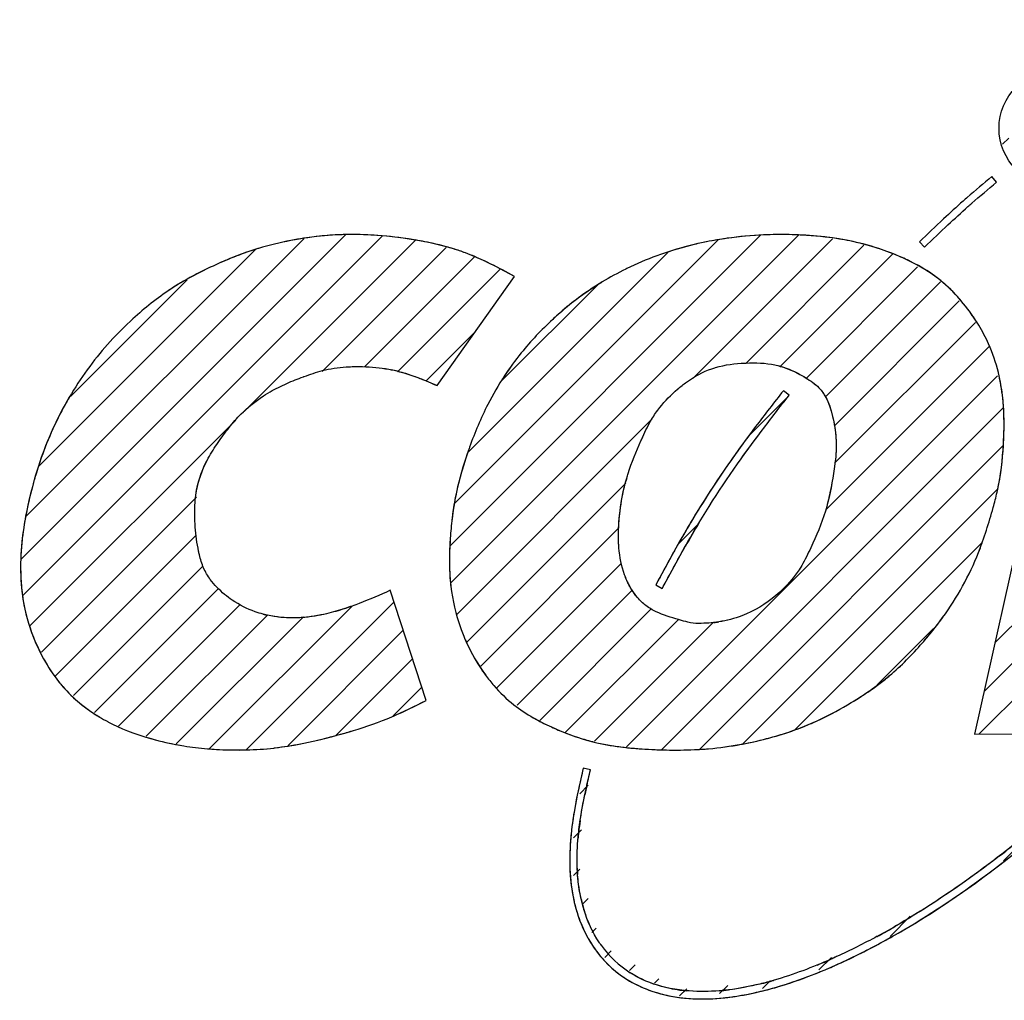
# Model space of a CAD drawing. Units: millimetres. Extents: x 246 to 496, y 255 to 660.
# Drawn here: x 259 to 261, y 498 to 501 of the extents above; entities that cross this region are included whole.
import ezdxf

# ---------------------------------------------------------------- set-up
doc = ezdxf.new("R2010")
doc.units = ezdxf.units.MM
doc.header["$LTSCALE"] = 16.335
doc.layers.add('00_COMPONENTS', color=7, linetype='CONTINUOUS')

msp = doc.modelspace()

# ---------------------------------------------------------------- linework, layer by layer
at = {"layer": '00_COMPONENTS', "color": 7, "linetype": 'Continuous'}
for p, q in [((261.3207, 500.345), (261.3341, 500.3584)), ((261.307, 500.2604), (261.2965, 500.2729)), ((261.2521, 500.2136), (261.2528, 500.2142)), ((261.1893, 500.1788), (261.1887, 500.1783)), ((259.1383, 499.4227), (259.8592, 500.1436)), ((259.1409, 499.3413), (259.9402, 500.1406)), ((260.0923, 499.4526), (260.7823, 500.1427)), ((260.0939, 499.3703), (260.8664, 500.1428)), ((259.1487, 499.5172), (259.7666, 500.135)), ((259.6337, 499.7501), (260.0141, 500.1305)), ((259.8073, 499.8397), (260.0825, 500.1149)), ((260.1025, 499.5469), (260.6881, 500.1325)), ((260.6322, 499.8246), (260.9423, 500.1346)), ((260.7498, 499.8581), (261.012, 500.1203)), ((261.1356, 500.1279), (261.147, 500.116)), ((259.1765, 499.6289), (259.6586, 500.111)), ((259.9011, 499.8495), (260.1465, 500.0949)), ((260.1315, 499.6599), (260.5758, 500.1042)), ((260.8253, 499.8497), (261.0767, 500.1011)), ((261.4977, 500.1081), (261.2583, 499.0329)), ((260.8828, 499.8232), (261.1316, 500.072)), ((259.9745, 499.8389), (260.2026, 500.067)), ((260.0628, 499.8079), (260.2346, 500.051)), ((260.2346, 500.051), (260.2031, 500.0678)), ((259.2471, 499.7835), (259.5065, 500.043)), ((260.2077, 499.8201), (260.4193, 500.0317)), ((260.9257, 499.7821), (261.1827, 500.039)), ((260.9458, 499.7181), (261.2243, 499.9967)), ((260.9469, 499.6352), (261.2602, 499.9485)), ((260.0377, 499.8181), (260.1477, 499.9281)), ((260.927, 499.5313), (261.2904, 499.8947)), ((261.3112, 499.8364), (261.3111, 499.8368)), ((260.038, 499.8185), (260.0628, 499.8079)), ((260.4839, 499.0042), (261.3093, 499.8297)), ((260.8458, 499.7866), (260.8329, 499.7967)), ((260.76, 499.7003), (260.8444, 499.7847)), ((260.5623, 498.9986), (261.3211, 499.7575)), ((259.1578, 499.2742), (259.6148, 499.7312)), ((260.1057, 499.2981), (260.5414, 499.7338)), ((261.3034, 499.2357), (261.7825, 499.7148)), ((260.5161, 499.6851), (260.5162, 499.6853)), ((260.1339, 499.6682), (260.1338, 499.668)), ((260.6465, 498.9988), (261.3221, 499.6745)), ((260.1298, 499.2382), (260.4822, 499.5906)), ((261.2793, 499.1276), (261.758, 499.6063)), ((260.743, 499.0113), (261.3095, 499.5778)), ((261.3091, 499.5737), (261.3092, 499.5744)), ((259.1827, 499.2151), (259.5271, 499.5595)), ((260.6317, 499.5119), (260.6297, 499.5087)), ((260.645, 499.5023), (260.6457, 499.5033)), ((260.1597, 499.184), (260.4671, 499.4914)), ((260.6013, 499.4576), (260.6442, 499.5006)), ((261.2687, 499.033), (261.7335, 499.4978)), ((259.2126, 499.161), (259.5267, 499.4751)), ((260.8583, 499.0426), (261.2742, 499.4585)), ((260.467, 499.4501), (260.467, 499.4505)), ((259.2542, 499.1186), (259.5426, 499.407)), ((260.1945, 499.1349), (260.4727, 499.4131)), ((259.3003, 499.0807), (259.5766, 499.3569)), ((260.0383, 499.1075), (259.9586, 499.3526)), ((260.0929, 499.3627), (260.0929, 499.3625)), ((260.2404, 499.0968), (260.4968, 499.3532)), ((260.549, 499.3646), (260.5634, 499.3568)), ((259.6383, 498.9987), (259.9669, 499.3272)), ((259.354, 499.0504), (259.6246, 499.321)), ((259.5558, 499.0001), (259.8741, 499.3184)), ((260.2909, 499.0632), (260.5391, 499.3115)), ((259.4156, 499.028), (259.686, 499.2984)), ((259.4824, 499.0108), (259.7652, 499.2936)), ((260.3478, 499.0362), (260.5994, 499.2877)), ((259.7312, 499.0075), (259.9875, 499.2638)), ((260.4127, 499.0171), (260.6777, 499.282)), ((260.6201, 499.2818), (260.6194, 499.282)), ((261.0419, 499.1422), (261.1672, 499.2675)), ((259.8378, 499.0302), (260.0081, 499.2004)), ((259.9651, 499.0735), (260.0287, 499.1371)), ((260.2766, 499.0692), (260.2769, 499.069)), ((261.2583, 499.0329), (261.566, 499.0336)), ((260.3878, 498.9568), (260.3799, 498.9227)), ((260.4038, 498.9531), (260.3878, 498.9568)), ((260.396, 498.9195), (260.4038, 498.9531)), ((260.3798, 498.9001), (260.3986, 498.919)), ((261.3225, 498.7508), (261.4367, 498.865)), ((260.3659, 498.8022), (260.3837, 498.82)), ((260.3661, 498.7185), (260.3803, 498.7326)), ((260.3866, 498.6549), (260.3985, 498.6668)), ((261.0705, 498.5828), (261.1151, 498.6274)), ((260.4071, 498.5914), (260.4167, 498.601)), ((260.4355, 498.5358), (260.4502, 498.5505)), ((260.4909, 498.5072), (260.503, 498.5193)), ((260.9118, 498.5081), (260.9397, 498.536)), ((260.5464, 498.4787), (260.5558, 498.4881)), ((260.6911, 498.4554), (260.7092, 498.4735)), ((260.7867, 498.467), (260.8033, 498.4836)), ((260.8122, 498.4852), (260.8113, 498.4849)), ((260.6019, 498.4502), (260.6179, 498.4662))]:
    msp.add_line(p, q, dxfattribs=at)
msp.add_circle((261.4416, 500.3804), 0.129, dxfattribs=at)
for centre, radius, start, end in [((259.87, 499.2947), 0.8495, 80.2165, 85.2276), ((260.8251, 499.3081), 0.8358, 92.9249, 99.4518), ((260.8282, 499.261), 0.8831, 87.5156, 92.9753), ((260.8276, 499.2308), 0.9132, 87.086, 87.5568), ((260.8563, 499.5254), 0.6171, 76.2186, 81.9705), ((259.9386, 499.5879), 0.5483, 73.0109, 74.7332), ((260.811, 499.3837), 0.7589, 101.3584, 108.0724), ((260.8191, 499.3451), 0.7983, 99.4653, 101.3839), ((260.8624, 499.5523), 0.5896, 75.2367, 76.166), ((260.8691, 499.5762), 0.5647, 68.4095, 75.2789), ((260.8839, 499.6139), 0.5241, 64.2258, 68.3991), ((260.9221, 499.6932), 0.4362, 61.0375, 64.2071), ((260.9849, 499.7987), 0.3134, 46.9243, 50.5443), ((260.9212, 499.7313), 0.4055, 31.3787, 32.6814), ((259.8941, 499.5183), 0.3319, 75.9162, 78.3697), ((260.911, 499.7393), 0.4118, 12.7403, 13.6961), ((260.7643, 499.4662), 0.6607, 146.6827, 147.5527), ((259.9052, 499.395), 0.7658, 149.4544, 151.5391), ((259.9169, 499.3892), 0.7789, 151.5725, 162.0683), ((261.092, 499.3263), 1.0173, 160.3729, 160.8455), ((260.0072, 499.3592), 0.874, 162.0199, 163.3792), ((260.9139, 499.4787), 0.4469, 163.8848, 165.4777), ((260.8477, 499.6772), 0.4728, 347.45, 347.8638), ((260.7968, 499.4271), 0.706, 170.2176, 173.4973), ((259.8364, 499.389), 0.7009, 169.4489, 173.5154), ((262.4337, 498.4253), 2.1043, 149.0115, 150.6045), ((262.4259, 498.4297), 2.0789, 148.9066, 150.6044), ((260.6233, 499.6909), 0.6921, 338.4432, 340.3416), ((260.6542, 499.68), 0.6593, 323.946, 338.3418), ((260.5039, 499.4099), 0.4137, 185.4995, 186.5799), ((259.6619, 499.9063), 0.6256, 288.1963, 289.8439), ((259.7376, 499.5328), 0.2413, 255.1174, 257.5859), ((260.6442, 499.5723), 0.2933, 276.6153, 278.8949), ((260.5784, 499.7345), 0.7527, 321.5897, 324.0288), ((260.5024, 499.406), 0.4109, 203.9959, 212.9373), ((259.5725, 499.4109), 0.4391, 204.5843, 206.6791), ((259.4699, 499.3478), 0.3184, 216.0129, 221.1956), ((260.706, 499.5961), 0.5653, 306.5243, 309.5038), ((260.4562, 499.3719), 0.3534, 220.9018, 222.1494), ((259.5071, 499.3951), 0.3786, 236.6633, 239.0053), ((259.5122, 499.4037), 0.3886, 238.9517, 242.053), ((260.4981, 499.4584), 0.4479, 240.3955, 242.3265), ((260.6456, 499.632), 0.6272, 289.8541, 295.3995), ((259.5938, 499.6142), 0.6148, 253.0809, 253.6373), ((259.6023, 499.6432), 0.645, 253.6407, 259.2665), ((259.5177, 500.2149), 1.2277, 285.1275, 286.6154), ((260.5394, 499.5228), 0.5236, 248.5214, 254.0535), ((260.5244, 499.4723), 0.4709, 254.1211, 256.2207), ((259.616, 499.7723), 0.7748, 265.2364, 265.5357), ((259.6185, 499.7032), 0.706, 276.8262, 279.1939), ((260.6013, 500.2737), 1.2766, 267.2529, 268.2436), ((261.7321, 498.6163), 1.3864, 167.2329, 168.1506), ((261.8932, 498.5815), 1.5349, 167.2763, 168.1073), ((261.086, 498.7369), 0.729, 172.344, 173.3678), ((261.0911, 498.7349), 0.718, 171.7739, 173.1578), ((261.1358, 498.7286), 0.7631, 171.5881, 171.9075), ((261.0292, 498.7434), 0.6718, 173.3616, 174.9515), ((261.0171, 498.7438), 0.6435, 173.1555, 174.8377), ((259.7794, 500.7467), 2.5087, 307.7116, 309.2916), ((259.698, 500.8526), 2.6585, 307.7, 309.2647), ((260.8148, 498.751), 0.4572, 182.1865, 183.3618), ((260.7977, 498.75), 0.44, 183.3637, 184.2712), ((260.8131, 498.7524), 0.4391, 182.3398, 182.7117), ((260.7999, 498.7518), 0.4259, 182.7058, 184.2701), ((260.6944, 498.7353), 0.3356, 192.8401, 194.4632), ((260.7103, 498.7392), 0.3353, 192.9292, 194.6083), ((260.6976, 498.7359), 0.3222, 194.6043, 196.9107), ((260.1975, 500.1393), 1.7706, 299.753, 301.256), ((260.229, 500.0847), 1.7077, 299.634, 299.8246), ((260.1824, 500.1621), 1.8144, 299.7732, 301.2986), ((260.6535, 498.7215), 0.2922, 207.0823, 207.8565), ((260.6397, 498.7135), 0.26, 206.7529, 207.7445), ((260.2548, 500.0391), 1.6553, 298.3859, 299.6394), ((260.2608, 500.028), 1.6426, 298.3844, 299.2799), ((260.2371, 500.0704), 1.6912, 299.2779, 299.7447), ((260.2127, 500.1095), 1.7537, 299.3268, 299.7669), ((260.6235, 498.7048), 0.2417, 215.9604, 237.0597), ((260.2459, 500.0502), 1.6858, 298.4585, 299.3312), ((260.442, 499.6496), 1.2229, 292.395, 294.0442), ((260.4553, 499.6288), 1.215, 292.1588, 293.8366), ((260.3998, 499.7453), 1.3275, 293.94, 294.1078), ((260.4369, 499.671), 1.2611, 293.8271, 293.9407), ((260.6195, 498.6992), 0.2348, 236.1669, 237.0658), ((260.6188, 498.6981), 0.2335, 237.0657, 238.0427), ((260.617, 498.7015), 0.2519, 236.4397, 239.9354), ((260.6024, 499.2086), 0.7532, 284.0102, 285.4874), ((260.5947, 499.2367), 0.7824, 285.4821, 286.0714), ((260.639, 498.7487), 0.304, 251.0069, 252.0748), ((260.6431, 498.7619), 0.3178, 252.1165, 259.166), ((260.6461, 498.7929), 0.3323, 258.5559, 262.4342), ((260.6503, 498.8239), 0.3636, 262.4142, 264.8228), ((260.6494, 498.9621), 0.5021, 274.6267, 277.0368), ((260.6046, 499.2001), 0.7607, 283.9371, 285.4043), ((260.5946, 499.2365), 0.7985, 285.3986, 286.1076), ((260.6459, 498.7755), 0.3317, 259.135, 262.3186), ((260.6486, 498.7957), 0.3521, 262.3067, 264.8239), ((260.6476, 498.9508), 0.5074, 274.8802, 275.2072), ((260.6445, 498.9832), 0.54, 275.2272, 277.4132)]:
    msp.add_arc(centre, radius, start, end, dxfattribs=at)
for points, knots in [([(261.6077, 500.4702), (261.6472, 500.4918), (261.7643, 500.5562), (261.9397, 500.6234), (262.1233, 500.6206), (262.2412, 500.5543), (262.3003, 500.4454), (262.3162, 500.325), (262.3016, 500.1633), (262.2325, 499.9233), (262.0809, 499.6228), (261.8358, 499.2649), (261.5346, 498.9362), (261.2587, 498.7131), (261.11, 498.6214), (261.0783, 498.6032)], [0, 0, 0, 0, 0.04364, 0.129824, 0.178631, 0.216653, 0.254796, 0.294033, 0.333008, 0.411412, 0.534404, 0.657629, 0.830986, 0.964562, 1, 1, 1, 1]), ([(261.2427, 500.2272), (261.2393, 500.2243), (261.2213, 500.2084), (261.2036, 500.1922), (261.1893, 500.1788)], [0, 0, 0, 0, 0.185428, 1, 1, 1, 1]), ([(261.1989, 500.1654), (261.2136, 500.1791), (261.2313, 500.1953), (261.2493, 500.2111), (261.2521, 500.2136)], [0, 0, 0, 0, 0.84037, 1, 1, 1, 1]), ([(260.0994, 500.1121), (260.0784, 500.1185), (260.0252, 500.1313), (259.9294, 500.1446), (259.829, 500.1453), (259.7378, 500.1319), (259.6539, 500.112), (259.5638, 500.076), (259.4683, 500.0255), (259.3939, 499.9655), (259.3346, 499.9069), (259.2732, 499.8323), (259.2225, 499.748), (259.1839, 499.6562), (259.1566, 499.568), (259.1335, 499.453), (259.1355, 499.3261), (259.1744, 499.2175), (259.2282, 499.1321), (259.2812, 499.0892), (259.3118, 499.0708)], [0, 0, 0, 0, 0.037068, 0.092035, 0.163076, 0.205593, 0.247252, 0.308429, 0.368808, 0.428837, 0.468969, 0.509381, 0.591624, 0.6339, 0.677154, 0.747289, 0.831529, 0.887109, 0.94015, 1, 1, 1, 1]), ([(259.8592, 500.144), (259.8436, 500.1436), (259.8126, 500.142), (259.7818, 500.1381), (259.7666, 500.1358)], [0, 0, 0, 0, 0.50417, 1, 1, 1, 1]), ([(259.9406, 500.1413), (259.94, 500.1413), (259.9129, 500.1436), (259.8857, 500.1445), (259.8592, 500.144)], [0, 0, 0, 0, 0.024753, 1, 1, 1, 1]), ([(260.874, 500.1428), (260.8456, 500.1443), (260.7901, 500.1445), (260.7193, 500.138), (260.6773, 500.1309), (260.662, 500.1278)], [0, 0, 0, 0, 0.400039, 0.78127, 1, 1, 1, 1]), ([(261.0041, 500.1245), (260.9885, 500.1284), (260.9455, 500.1372), (260.9018, 500.1414), (260.874, 500.1428)], [0, 0, 0, 0, 0.365094, 1, 1, 1, 1]), ([(259.7666, 500.1358), (259.7569, 500.1343), (259.7228, 500.1283), (259.6868, 500.1198), (259.6608, 500.1118), (259.6584, 500.111)], [0, 0, 0, 0, 0.265213, 0.932476, 1, 1, 1, 1]), ([(260.083, 500.1169), (260.0673, 500.1212), (260.0444, 500.1264), (260.0214, 500.1307), (260.0143, 500.1319)], [0, 0, 0, 0, 0.69502, 1, 1, 1, 1]), ([(260.3637, 498.8354), (260.3607, 498.8133), (260.3543, 498.7437), (260.3657, 498.6244), (260.4461, 498.4962), (260.5854, 498.4386), (260.7412, 498.445), (260.9047, 498.4947), (261.113, 498.5968), (261.4146, 498.8054), (261.8, 499.1829), (262.1046, 499.6126), (262.2555, 499.9515), (262.2932, 500.08), (262.3025, 500.1191)], [0, 0, 0, 0, 0.022137, 0.069372, 0.116854, 0.164432, 0.211631, 0.26957, 0.333164, 0.441591, 0.632599, 0.866995, 0.960121, 1, 1, 1, 1]), ([(260.662, 500.1278), (260.6518, 500.1258), (260.6173, 500.1181), (260.56, 500.1012), (260.5109, 500.081), (260.4857, 500.0689), (260.4823, 500.0672)], [0, 0, 0, 0, 0.164124, 0.558335, 0.94056, 1, 1, 1, 1]), ([(261.1118, 500.0859), (261.1069, 500.0883), (261.0722, 500.1044), (261.0359, 500.1166), (261.0041, 500.1245)], [0, 0, 0, 0, 0.142166, 1, 1, 1, 1]), ([(260.1464, 500.0949), (260.1396, 500.0978), (260.1239, 500.1041), (260.1079, 500.1095), (260.0988, 500.1123)], [0, 0, 0, 0, 0.437549, 1, 1, 1, 1]), ([(260.2346, 500.051), (260.1991, 500.07), (260.1552, 500.0936), (260.1083, 500.1094), (260.0994, 500.1121)], [0, 0, 0, 0, 0.81217, 1, 1, 1, 1]), ([(259.6007, 500.09), (259.5884, 500.085), (259.5562, 500.0708), (259.5247, 500.055), (259.5057, 500.0442)], [0, 0, 0, 0, 0.377999, 1, 1, 1, 1]), ([(261.1994, 500.0272), (261.1933, 500.0328), (261.1668, 500.056), (261.1363, 500.0741), (261.1118, 500.0859)], [0, 0, 0, 0, 0.234068, 1, 1, 1, 1]), ([(261.1841, 500.0406), (261.183, 500.0416), (261.1671, 500.0544), (261.1499, 500.0656), (261.1333, 500.0748)], [0, 0, 0, 0, 0.07119, 1, 1, 1, 1]), ([(260.4823, 500.0672), (260.4645, 500.0584), (260.4266, 500.0377), (260.3761, 500.0035), (260.3445, 499.9773), (260.3311, 499.9655)], [0, 0, 0, 0, 0.326411, 0.707602, 1, 1, 1, 1]), ([(260.4823, 500.0672), (260.4645, 500.0584), (260.4433, 500.0468), (260.4228, 500.0342), (260.4193, 500.0319)], [0, 0, 0, 0, 0.825938, 1, 1, 1, 1]), ([(259.5057, 500.0442), (259.4936, 500.0374), (259.4779, 500.0279), (259.4627, 500.0176), (259.4591, 500.0151)], [0, 0, 0, 0, 0.760216, 1, 1, 1, 1]), ([(260.4193, 500.0319), (260.4032, 500.0218), (260.3687, 499.9979), (260.3105, 499.9487), (260.2565, 499.8918), (260.2238, 499.8469), (260.2122, 499.8291)], [0, 0, 0, 0, 0.195568, 0.431203, 0.781839, 1, 1, 1, 1]), ([(261.2678, 499.9419), (261.2603, 499.9543), (261.2396, 499.9845), (261.2154, 500.0122), (261.1994, 500.0272)], [0, 0, 0, 0, 0.396384, 1, 1, 1, 1]), ([(261.2626, 499.9503), (261.2565, 499.9597), (261.245, 499.9762), (261.2324, 499.9919), (261.2266, 499.9986)], [0, 0, 0, 0, 0.557493, 1, 1, 1, 1]), ([(260.3311, 499.9655), (260.3273, 499.9621), (260.2982, 499.9358), (260.2566, 499.8919), (260.224, 499.8472), (260.2124, 499.8296)], [0, 0, 0, 0, 0.084864, 0.650693, 1, 1, 1, 1]), ([(261.3111, 499.8368), (261.3058, 499.8588), (261.2936, 499.8953), (261.2756, 499.9291), (261.2675, 499.9425)], [0, 0, 0, 0, 0.589251, 1, 1, 1, 1]), ([(260.6823, 499.8484), (260.7033, 499.8545), (260.7261, 499.8571), (260.749, 499.8581), (260.7498, 499.8582)], [0, 0, 0, 0, 0.966798, 1, 1, 1, 1]), ([(260.8141, 499.8541), (260.8398, 499.8486), (260.8754, 499.8321), (260.9268, 499.7944), (260.947, 499.7312), (260.9531, 499.6669), (260.9423, 499.5983), (260.9295, 499.5271), (260.9001, 499.4603), (260.8687, 499.3939), (260.8189, 499.3379), (260.753, 499.2969), (260.7069, 499.2852), (260.6894, 499.2825)], [0, 0, 0, 0, 0.104579, 0.152486, 0.24807, 0.353013, 0.409015, 0.522597, 0.638758, 0.697455, 0.813295, 0.930372, 1, 1, 1, 1]), ([(259.7652, 499.8276), (259.7658, 499.8278), (259.7798, 499.8329), (259.8107, 499.8436), (259.8427, 499.8483), (259.8606, 499.8495)], [0, 0, 0, 0, 0.019645, 0.452929, 1, 1, 1, 1]), ([(259.8604, 499.8495), (259.8725, 499.8503), (259.9044, 499.8509), (259.9378, 499.8478), (259.9588, 499.8437), (259.9606, 499.8434)], [0, 0, 0, 0, 0.361286, 0.945308, 1, 1, 1, 1]), ([(259.8606, 499.8495), (259.8727, 499.8503), (259.9045, 499.8508), (259.9379, 499.8478), (259.959, 499.8437), (259.961, 499.8433)], [0, 0, 0, 0, 0.358663, 0.941759, 1, 1, 1, 1]), ([(259.9606, 499.8434), (259.9776, 499.8399), (260.0124, 499.8298), (260.0456, 499.8154), (260.0628, 499.8079)], [0, 0, 0, 0, 0.479575, 1, 1, 1, 1]), ([(259.9748, 499.8401), (259.9869, 499.8371), (260.0082, 499.8305), (260.0289, 499.8223), (260.038, 499.8185)], [0, 0, 0, 0, 0.560114, 1, 1, 1, 1]), ([(260.6176, 499.8158), (260.635, 499.8283), (260.6564, 499.8403), (260.6794, 499.8475), (260.6823, 499.8484)], [0, 0, 0, 0, 0.871345, 1, 1, 1, 1]), ([(260.8637, 499.8361), (260.8716, 499.8321), (260.8899, 499.8215), (260.9143, 499.8036), (260.9255, 499.7859), (260.9294, 499.7779)], [0, 0, 0, 0, 0.294154, 0.699846, 1, 1, 1, 1]), ([(261.3237, 499.7103), (261.3241, 499.7336), (261.3229, 499.7759), (261.3157, 499.8179), (261.3112, 499.8364)], [0, 0, 0, 0, 0.551894, 1, 1, 1, 1]), ([(261.3228, 499.7575), (261.3224, 499.7651), (261.3204, 499.7894), (261.3164, 499.8136), (261.3127, 499.8301)], [0, 0, 0, 0, 0.310814, 1, 1, 1, 1]), ([(259.6715, 499.7819), (259.6779, 499.7862), (259.6963, 499.7977), (259.7157, 499.8072), (259.7284, 499.8128)], [0, 0, 0, 0, 0.358258, 1, 1, 1, 1]), ([(260.2124, 499.8296), (260.199, 499.8091), (260.1693, 499.7581), (260.1463, 499.7027), (260.1343, 499.6692), (260.1339, 499.6682)], [0, 0, 0, 0, 0.407265, 0.982554, 1, 1, 1, 1]), ([(260.5581, 499.7593), (260.5698, 499.774), (260.5891, 499.7937), (260.6107, 499.8109), (260.6176, 499.8158)], [0, 0, 0, 0, 0.691524, 1, 1, 1, 1]), ([(260.8329, 499.7967), (260.8121, 499.7702), (260.7757, 499.7235), (260.7406, 499.6757), (260.7258, 499.6549)], [0, 0, 0, 0, 0.569209, 1, 1, 1, 1]), ([(260.7388, 499.6449), (260.7541, 499.6663), (260.7891, 499.7141), (260.8255, 499.7607), (260.8458, 499.7866)], [0, 0, 0, 0, 0.444112, 1, 1, 1, 1]), ([(259.6, 499.7147), (259.6084, 499.7252), (259.63, 499.75), (259.6557, 499.7711), (259.6718, 499.7821)], [0, 0, 0, 0, 0.408811, 1, 1, 1, 1]), ([(260.9294, 499.7779), (260.9361, 499.7642), (260.945, 499.7327), (260.9494, 499.7015), (260.9502, 499.6855)], [0, 0, 0, 0, 0.484942, 1, 1, 1, 1]), ([(260.5161, 499.6851), (260.5175, 499.6881), (260.525, 499.7046), (260.5372, 499.7305), (260.5516, 499.7511), (260.5581, 499.7593)], [0, 0, 0, 0, 0.117133, 0.636191, 1, 1, 1, 1]), ([(259.5258, 499.5635), (259.5258, 499.5638), (259.5299, 499.5927), (259.5444, 499.6345), (259.5753, 499.6817), (259.5914, 499.704), (259.6, 499.7147)], [0, 0, 0, 0, 0.005316, 0.515401, 0.758551, 1, 1, 1, 1]), ([(259.5499, 499.6396), (259.5511, 499.6419), (259.5588, 499.6565), (259.5753, 499.6816), (259.5914, 499.704), (259.5999, 499.7147)], [0, 0, 0, 0, 0.087305, 0.545565, 1, 1, 1, 1]), ([(261.3091, 499.5737), (261.3168, 499.6081), (261.3217, 499.6539), (261.3235, 499.6997), (261.3237, 499.7103)], [0, 0, 0, 0, 0.77021, 1, 1, 1, 1]), ([(261.3223, 499.6745), (261.3224, 499.6759), (261.3231, 499.6881), (261.3236, 499.7002), (261.3237, 499.711)], [0, 0, 0, 0, 0.112579, 1, 1, 1, 1]), ([(260.4845, 499.6023), (260.4855, 499.6058), (260.494, 499.6341), (260.5054, 499.6614), (260.5161, 499.6851)], [0, 0, 0, 0, 0.122273, 1, 1, 1, 1]), ([(260.9502, 499.6855), (260.9507, 499.6752), (260.9506, 499.6509), (260.9445, 499.6121), (260.9396, 499.5837), (260.9366, 499.5693)], [0, 0, 0, 0, 0.264577, 0.625351, 1, 1, 1, 1]), ([(260.1339, 499.6682), (260.1225, 499.6363), (260.1064, 499.5832), (260.0978, 499.5285), (260.0953, 499.5071)], [0, 0, 0, 0, 0.611821, 1, 1, 1, 1]), ([(260.131, 499.6601), (260.1209, 499.6308), (260.1098, 499.5932), (260.1024, 499.5549), (260.101, 499.547)], [0, 0, 0, 0, 0.793784, 1, 1, 1, 1]), ([(259.5258, 499.5633), (259.5258, 499.5636), (259.5295, 499.5901), (259.538, 499.616), (259.5499, 499.6396)], [0, 0, 0, 0, 0.013766, 1, 1, 1, 1]), ([(259.1697, 499.6092), (259.1671, 499.6005), (259.1586, 499.5702), (259.1514, 499.5394), (259.1474, 499.5174)], [0, 0, 0, 0, 0.288412, 1, 1, 1, 1]), ([(260.467, 499.4505), (260.465, 499.4765), (260.4674, 499.5239), (260.476, 499.5704), (260.4813, 499.5908)], [0, 0, 0, 0, 0.55377, 1, 1, 1, 1]), ([(260.4688, 499.5224), (260.469, 499.5245), (260.4722, 499.5515), (260.4775, 499.5783), (260.4845, 499.6023)], [0, 0, 0, 0, 0.078413, 1, 1, 1, 1]), ([(260.9366, 499.5693), (260.9337, 499.5556), (260.9236, 499.5136), (260.9001, 499.4603), (260.8687, 499.3939), (260.8189, 499.3379), (260.7531, 499.2969), (260.707, 499.2853), (260.6896, 499.2825)], [0, 0, 0, 0, 0.104054, 0.322125, 0.432319, 0.649788, 0.86958, 1, 1, 1, 1]), ([(261.2669, 499.4365), (261.2799, 499.4692), (261.2935, 499.5141), (261.306, 499.5603), (261.3088, 499.5727), (261.3091, 499.5737)], [0, 0, 0, 0, 0.734601, 0.97878, 1, 1, 1, 1]), ([(259.5246, 499.493), (259.5239, 499.5023), (259.5229, 499.5258), (259.5239, 499.5494), (259.5258, 499.5635)], [0, 0, 0, 0, 0.39504, 1, 1, 1, 1]), ([(260.0953, 499.5071), (260.0936, 499.4924), (260.0895, 499.4443), (260.0891, 499.3959), (260.0929, 499.3627)], [0, 0, 0, 0, 0.307559, 1, 1, 1, 1]), ([(260.0953, 499.507), (260.0936, 499.4923), (260.0921, 499.4742), (260.0911, 499.4561), (260.0909, 499.4528)], [0, 0, 0, 0, 0.816317, 1, 1, 1, 1]), ([(260.6321, 499.5126), (260.6284, 499.5066), (260.5994, 499.458), (260.5726, 499.4082), (260.549, 499.3646)], [0, 0, 0, 0, 0.124397, 1, 1, 1, 1]), ([(260.5634, 499.3568), (260.5869, 499.4002), (260.6133, 499.4492), (260.6418, 499.4969), (260.645, 499.5023)], [0, 0, 0, 0, 0.887435, 1, 1, 1, 1]), ([(259.534, 499.4314), (259.5333, 499.4342), (259.5289, 499.4546), (259.526, 499.4752), (259.5246, 499.493)], [0, 0, 0, 0, 0.139193, 1, 1, 1, 1]), ([(259.14, 499.4682), (259.1397, 499.4656), (259.1381, 499.4506), (259.137, 499.4354), (259.1366, 499.4229)], [0, 0, 0, 0, 0.170912, 1, 1, 1, 1]), ([(260.4797, 499.3869), (260.4727, 499.4064), (260.4688, 499.4277), (260.467, 499.4492), (260.467, 499.4501)], [0, 0, 0, 0, 0.954647, 1, 1, 1, 1]), ([(259.5582, 499.3768), (259.5523, 499.3848), (259.5421, 499.4021), (259.5364, 499.4214), (259.534, 499.4313)], [0, 0, 0, 0, 0.49292, 1, 1, 1, 1]), ([(259.6067, 499.3309), (259.601, 499.3348), (259.5831, 499.3483), (259.567, 499.3646), (259.558, 499.377)], [0, 0, 0, 0, 0.309717, 1, 1, 1, 1]), ([(260.4964, 499.3528), (260.492, 499.3598), (260.4859, 499.3711), (260.4812, 499.383), (260.4796, 499.3872)], [0, 0, 0, 0, 0.641549, 1, 1, 1, 1]), ([(260.5083, 499.3367), (260.4987, 499.348), (260.4884, 499.3649), (260.4813, 499.3828), (260.4797, 499.3869)], [0, 0, 0, 0, 0.768866, 1, 1, 1, 1]), ([(259.9586, 499.3526), (259.9357, 499.3425), (259.9025, 499.328), (259.8684, 499.3157), (259.8578, 499.3122)], [0, 0, 0, 0, 0.690776, 1, 1, 1, 1]), ([(260.0929, 499.3625), (260.093, 499.3621), (260.0967, 499.3305), (260.1067, 499.2885), (260.1225, 499.249), (260.127, 499.2389)], [0, 0, 0, 0, 0.009659, 0.743064, 1, 1, 1, 1]), ([(259.1404, 499.3402), (259.1417, 499.3303), (259.1484, 499.2919), (259.1611, 499.2547), (259.1732, 499.2282)], [0, 0, 0, 0, 0.254189, 1, 1, 1, 1]), ([(259.6759, 499.2995), (259.6699, 499.3011), (259.6457, 499.3085), (259.6228, 499.32), (259.6069, 499.3308)], [0, 0, 0, 0, 0.243397, 1, 1, 1, 1]), ([(260.5503, 499.3049), (260.5421, 499.3087), (260.5269, 499.3176), (260.514, 499.33), (260.5083, 499.3367)], [0, 0, 0, 0, 0.507544, 1, 1, 1, 1]), ([(259.8578, 499.3122), (259.8443, 499.3077), (259.8128, 499.2986), (259.7803, 499.2932), (259.7618, 499.2919)], [0, 0, 0, 0, 0.433377, 1, 1, 1, 1]), ([(259.8573, 499.312), (259.844, 499.3076), (259.8138, 499.2989), (259.7828, 499.2936), (259.7655, 499.2922)], [0, 0, 0, 0, 0.44708, 1, 1, 1, 1]), ([(260.6022, 499.2867), (260.6014, 499.2869), (260.5836, 499.2921), (260.5657, 499.2975), (260.55, 499.305)], [0, 0, 0, 0, 0.042938, 1, 1, 1, 1]), ([(259.7618, 499.2919), (259.7561, 499.2915), (259.7273, 499.2903), (259.6983, 499.2936), (259.6759, 499.2995)], [0, 0, 0, 0, 0.197322, 1, 1, 1, 1]), ([(259.7655, 499.2922), (259.7586, 499.2916), (259.7319, 499.2903), (259.7051, 499.2929), (259.6857, 499.2971)], [0, 0, 0, 0, 0.258962, 1, 1, 1, 1]), ([(260.6894, 499.2825), (260.6746, 499.2802), (260.6594, 499.279), (260.6363, 499.2788), (260.6281, 499.28), (260.6201, 499.2818)], [0, 0, 0, 0, 0.643152, 0.647552, 1, 1, 1, 1]), ([(261.0651, 499.1595), (261.0665, 499.1606), (261.0941, 499.1836), (261.1363, 499.2268), (261.173, 499.2723), (261.1872, 499.292)], [0, 0, 0, 0, 0.029234, 0.59713, 1, 1, 1, 1]), ([(261.0656, 499.1599), (261.0668, 499.1609), (261.0942, 499.1837), (261.1289, 499.2193), (261.1596, 499.2561), (261.1682, 499.2668)], [0, 0, 0, 0, 0.031638, 0.722519, 1, 1, 1, 1]), ([(260.1267, 499.2396), (260.1386, 499.2128), (260.1582, 499.1787), (260.1826, 499.148), (260.189, 499.1406)], [0, 0, 0, 0, 0.749775, 1, 1, 1, 1]), ([(260.1575, 499.1826), (260.1617, 499.1761), (260.1717, 499.1617), (260.1826, 499.148), (260.1891, 499.1405)], [0, 0, 0, 0, 0.439348, 1, 1, 1, 1]), ([(260.9142, 499.0652), (260.9381, 499.0765), (260.9903, 499.1051), (261.0397, 499.1386), (261.0651, 499.1595)], [0, 0, 0, 0, 0.444876, 1, 1, 1, 1]), ([(260.189, 499.1406), (260.2025, 499.1251), (260.2298, 499.0985), (260.2615, 499.0778), (260.2766, 499.0692)], [0, 0, 0, 0, 0.541286, 1, 1, 1, 1]), ([(260.9147, 499.0654), (260.9384, 499.0767), (260.982, 499.1005), (261.0237, 499.1279), (261.0424, 499.1418)], [0, 0, 0, 0, 0.52914, 1, 1, 1, 1]), ([(259.8677, 499.0381), (259.8706, 499.0389), (259.9025, 499.0486), (259.9608, 499.0687), (260.0131, 499.0949), (260.0383, 499.1075)], [0, 0, 0, 0, 0.048951, 0.5422, 1, 1, 1, 1]), ([(259.8687, 499.0384), (259.8713, 499.0391), (259.9029, 499.0487), (259.9353, 499.0599), (259.9643, 499.0723), (259.9655, 499.0728)], [0, 0, 0, 0, 0.077516, 0.962939, 1, 1, 1, 1]), ([(260.2766, 499.0692), (260.2897, 499.0617), (260.3283, 499.0424), (260.3685, 499.0271), (260.3952, 499.0195)], [0, 0, 0, 0, 0.350967, 1, 1, 1, 1]), ([(260.7389, 499.0101), (260.7411, 499.0105), (260.7924, 499.0202), (260.8519, 499.0371), (260.9059, 499.0613), (260.9142, 499.0652)], [0, 0, 0, 0, 0.035564, 0.850452, 1, 1, 1, 1]), ([(260.2901, 499.0618), (260.2989, 499.0571), (260.3179, 499.0479), (260.3373, 499.0396), (260.3477, 499.0356)], [0, 0, 0, 0, 0.472455, 1, 1, 1, 1]), ([(260.7395, 499.0102), (260.7415, 499.0106), (260.7819, 499.0182), (260.8219, 499.0288), (260.8587, 499.0421)], [0, 0, 0, 0, 0.048029, 1, 1, 1, 1]), ([(259.42, 499.0246), (259.4222, 499.0239), (259.4483, 499.0164), (259.492, 499.0066), (259.5341, 499.0017), (259.5516, 499.0002)], [0, 0, 0, 0, 0.052299, 0.606845, 1, 1, 1, 1]), ([(259.7021, 499.0021), (259.7306, 499.0055), (259.7863, 499.0159), (259.841, 499.0301), (259.8677, 499.0381)], [0, 0, 0, 0, 0.508069, 1, 1, 1, 1]), ([(259.7313, 499.0062), (259.75, 499.0092), (259.7858, 499.0163), (259.8211, 499.0251), (259.8381, 499.0297)], [0, 0, 0, 0, 0.518382, 1, 1, 1, 1]), ([(260.3952, 499.0195), (260.4027, 499.0173), (260.4499, 499.0051), (260.4989, 499.0006), (260.5401, 498.9986)], [0, 0, 0, 0, 0.158284, 1, 1, 1, 1]), ([(259.4822, 499.0095), (259.4879, 499.0085), (259.5109, 499.0044), (259.5342, 499.0017), (259.5517, 499.0002)], [0, 0, 0, 0, 0.248148, 1, 1, 1, 1]), ([(259.5516, 499.0002), (259.5606, 498.9995), (259.6098, 498.9962), (259.6602, 498.9972), (259.7012, 499.002), (259.7021, 499.0021)], [0, 0, 0, 0, 0.17807, 0.982556, 1, 1, 1, 1]), ([(259.5557, 498.9999), (259.5633, 498.9993), (259.5908, 498.9976), (259.6184, 498.9971), (259.6383, 498.9976)], [0, 0, 0, 0, 0.275051, 1, 1, 1, 1]), ([(259.6383, 498.9976), (259.6588, 498.9981), (259.6802, 498.9995), (259.7015, 499.002), (259.7025, 499.0021)], [0, 0, 0, 0, 0.953487, 1, 1, 1, 1]), ([(260.4122, 499.015), (260.414, 499.0145), (260.4376, 499.0089), (260.4615, 499.0052), (260.4838, 499.0028)], [0, 0, 0, 0, 0.077187, 1, 1, 1, 1]), ([(260.5401, 498.9986), (260.5824, 498.9966), (260.649, 498.9965), (260.715, 499.0057), (260.7389, 499.0101)], [0, 0, 0, 0, 0.634633, 1, 1, 1, 1]), ([(260.6465, 498.9987), (260.6532, 498.9991), (260.6844, 499.0014), (260.7154, 499.0058), (260.7395, 499.0102)], [0, 0, 0, 0, 0.216116, 1, 1, 1, 1]), ([(260.3878, 498.9568), (260.3841, 498.9409), (260.3746, 498.9007), (260.367, 498.8601), (260.3637, 498.8354)], [0, 0, 0, 0, 0.396893, 1, 1, 1, 1]), ([(260.3808, 498.8403), (260.3845, 498.8649), (260.3919, 498.9026), (260.4007, 498.94), (260.4038, 498.9531)], [0, 0, 0, 0, 0.649089, 1, 1, 1, 1]), ([(260.3744, 498.7333), (260.3735, 498.7541), (260.3744, 498.7886), (260.3783, 498.8227), (260.3802, 498.836)], [0, 0, 0, 0, 0.606635, 1, 1, 1, 1]), ([(260.36, 498.8026), (260.359, 498.7913), (260.3576, 498.7684), (260.3576, 498.7453), (260.358, 498.7335)], [0, 0, 0, 0, 0.490455, 1, 1, 1, 1]), ([(260.3743, 498.7345), (260.3735, 498.7549), (260.3741, 498.7774), (260.376, 498.7997), (260.3762, 498.8017)], [0, 0, 0, 0, 0.912386, 1, 1, 1, 1]), ([(261.314, 498.7621), (261.2679, 498.7265), (261.2027, 498.6798), (261.1349, 498.637), (261.1162, 498.6256)], [0, 0, 0, 0, 0.726549, 1, 1, 1, 1]), ([(260.3895, 498.6418), (260.3859, 498.6534), (260.3785, 498.6837), (260.3752, 498.7145), (260.3744, 498.7333)], [0, 0, 0, 0, 0.393048, 1, 1, 1, 1]), ([(260.3835, 498.6642), (260.3825, 498.6686), (260.3786, 498.6871), (260.3762, 498.7057), (260.3752, 498.7201)], [0, 0, 0, 0, 0.236666, 1, 1, 1, 1]), ([(260.3695, 498.6515), (260.3716, 498.6434), (260.378, 498.6219), (260.3868, 498.6011), (260.3933, 498.5885)], [0, 0, 0, 0, 0.372935, 1, 1, 1, 1]), ([(260.4285, 498.562), (260.4269, 498.5642), (260.4097, 498.5886), (260.3974, 498.6159), (260.3895, 498.6418)], [0, 0, 0, 0, 0.091146, 1, 1, 1, 1]), ([(260.4279, 498.5629), (260.4265, 498.5648), (260.4198, 498.5743), (260.4139, 498.5843), (260.4096, 498.5925)], [0, 0, 0, 0, 0.203199, 1, 1, 1, 1]), ([(261.0417, 498.5829), (261.012, 498.5668), (260.9783, 498.55), (260.9439, 498.5344), (260.9402, 498.5328)], [0, 0, 0, 0, 0.893901, 1, 1, 1, 1]), ([(261.0417, 498.5829), (261.012, 498.5668), (260.9789, 498.5502), (260.9451, 498.535), (260.942, 498.5336)], [0, 0, 0, 0, 0.909765, 1, 1, 1, 1]), ([(260.4216, 498.544), (260.4318, 498.5308), (260.4496, 498.5121), (260.4702, 498.4967), (260.4778, 498.4917)], [0, 0, 0, 0, 0.644465, 1, 1, 1, 1]), ([(260.5808, 498.4671), (260.5562, 498.472), (260.5256, 498.482), (260.498, 498.4982), (260.4921, 498.502)], [0, 0, 0, 0, 0.780991, 1, 1, 1, 1]), ([(260.5801, 498.4672), (260.5558, 498.4721), (260.5266, 498.4817), (260.5001, 498.4969), (260.4952, 498.5)], [0, 0, 0, 0, 0.810828, 1, 1, 1, 1]), ([(260.8162, 498.4694), (260.8437, 498.4773), (260.8763, 498.4886), (260.9082, 498.5014), (260.9136, 498.5035)], [0, 0, 0, 0, 0.832338, 1, 1, 1, 1]), ([(260.8122, 498.4852), (260.8017, 498.4821), (260.762, 498.4715), (260.7212, 498.4642), (260.6911, 498.4617)], [0, 0, 0, 0, 0.265674, 1, 1, 1, 1]), ([(260.7847, 498.4778), (260.7833, 498.4774), (260.759, 498.4714), (260.7344, 498.4667), (260.7109, 498.4638)], [0, 0, 0, 0, 0.057683, 1, 1, 1, 1]), ([(260.6911, 498.4617), (260.6686, 498.4599), (260.6317, 498.4594), (260.5948, 498.4642), (260.5808, 498.4671)], [0, 0, 0, 0, 0.611998, 1, 1, 1, 1]), ([(260.6899, 498.4616), (260.6678, 498.4599), (260.6437, 498.4596), (260.6195, 498.4616), (260.6175, 498.4618)], [0, 0, 0, 0, 0.917997, 1, 1, 1, 1]), ([(260.7141, 498.4477), (260.7192, 498.4484), (260.744, 498.4519), (260.7685, 498.457), (260.7878, 498.4618)], [0, 0, 0, 0, 0.202411, 1, 1, 1, 1])]:
    msp.add_open_spline(points, degree=3, knots=knots, dxfattribs=at)
for points in [[(261.2965, 500.2729), (261.2782, 500.2576), (261.2599, 500.2422), (261.242, 500.2265)], [(261.2521, 500.2136), (261.2702, 500.2294), (261.2886, 500.2449), (261.307, 500.2604)], [(261.1893, 500.1788), (261.1712, 500.162), (261.1534, 500.145), (261.1356, 500.1279)], [(261.147, 500.116), (261.1645, 500.1329), (261.182, 500.1497), (261.1998, 500.1662)], [(260.9425, 500.1364), (260.9198, 500.1396), (260.8969, 500.1417), (260.874, 500.1428)], [(259.6584, 500.111), (259.6389, 500.1049), (259.6197, 500.0978), (259.6007, 500.09)], [(260.2031, 500.0678), (260.1845, 500.0775), (260.1657, 500.0868), (260.1464, 500.0949)], [(261.2266, 499.9986), (261.2179, 500.0088), (261.2087, 500.0185), (261.199, 500.0276)], [(260.7496, 499.8582), (260.7714, 499.8591), (260.7932, 499.8586), (260.8141, 499.8541)], [(260.7498, 499.8582), (260.7715, 499.8591), (260.7932, 499.8585), (260.8141, 499.8541)], [(260.8141, 499.8541), (260.8313, 499.8504), (260.8479, 499.8441), (260.8637, 499.8361)], [(259.7285, 499.8129), (259.7405, 499.8182), (259.7528, 499.823), (259.7652, 499.8276)], [(261.3237, 499.711), (261.324, 499.7265), (261.3238, 499.742), (261.3228, 499.7575)], [(260.7592, 499.7009), (260.7139, 499.6398), (260.6709, 499.577), (260.6317, 499.5119)], [(260.6457, 499.5033), (260.6846, 499.5679), (260.7273, 499.6304), (260.7723, 499.691)], [(260.7258, 499.6549), (260.6928, 499.6086), (260.6614, 499.5612), (260.6321, 499.5126)], [(261.31, 499.5778), (261.3168, 499.6095), (261.3204, 499.642), (261.3223, 499.6745)], [(260.467, 499.4501), (260.4652, 499.4742), (260.4661, 499.4984), (260.4688, 499.5224)], [(260.6003, 499.4582), (260.5828, 499.4272), (260.5659, 499.3959), (260.549, 499.3646)], [(260.0909, 499.4528), (260.0895, 499.4252), (260.0895, 499.3976), (260.0921, 499.3702)], [(260.5634, 499.3568), (260.5803, 499.388), (260.5972, 499.4192), (260.6146, 499.4501)], [(259.1366, 499.4229), (259.1355, 499.3952), (259.1366, 499.3675), (259.1404, 499.3402)], [(260.5082, 499.3368), (260.5039, 499.3418), (260.5, 499.3472), (260.4964, 499.3528)], [(260.6201, 499.2818), (260.6141, 499.2832), (260.6081, 499.2849), (260.6022, 499.2867)], [(259.1802, 499.2137), (259.1895, 499.1952), (259.2001, 499.1773), (259.2123, 499.1606)], [(259.2303, 499.1381), (259.2502, 499.1154), (259.2736, 499.0955), (259.299, 499.0788)], [(259.9655, 499.0728), (259.9902, 499.0834), (260.0143, 499.0955), (260.0383, 499.1075)], [(259.3301, 499.0604), (259.3587, 499.0452), (259.389, 499.0337), (259.42, 499.0246)], [(260.4838, 499.0028), (260.5025, 499.0008), (260.5213, 498.9995), (260.5401, 498.9986)], [(260.5621, 498.9977), (260.5903, 498.9969), (260.6185, 498.997), (260.6465, 498.9987)], [(260.3752, 498.901), (260.3705, 498.8788), (260.3665, 498.8565), (260.3635, 498.834)], [(260.3805, 498.8376), (260.3834, 498.8578), (260.3871, 498.8778), (260.3913, 498.8978)], [(261.125, 498.6117), (261.1938, 498.6536), (261.26, 498.6999), (261.3237, 498.7492)], [(260.3589, 498.7172), (260.3604, 498.6982), (260.363, 498.6793), (260.3673, 498.6607)], [(260.4075, 498.5965), (260.4001, 498.6111), (260.3941, 498.6265), (260.3893, 498.6422)], [(260.3951, 498.585), (260.4027, 498.5705), (260.4116, 498.5568), (260.4216, 498.544)], [(260.9486, 498.5185), (260.9828, 498.5336), (261.0163, 498.5503), (261.0492, 498.5682)], [(260.9385, 498.532), (260.8974, 498.5138), (260.8554, 498.4977), (260.8122, 498.4852)], [(260.4908, 498.4836), (260.5064, 498.4745), (260.523, 498.4671), (260.5401, 498.4612)], [(260.6169, 498.445), (260.6415, 498.4428), (260.6662, 498.4431), (260.6908, 498.4452)]]:
    msp.add_open_spline(points, degree=3, dxfattribs=at)

doc.saveas('drawing.dxf')
